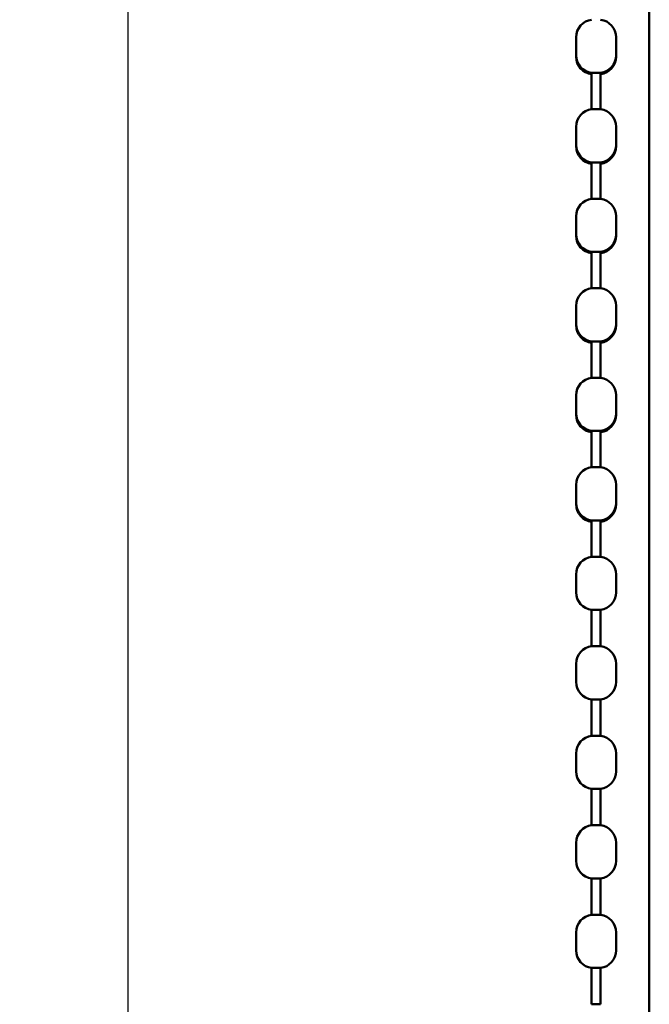
# Model space of a CAD drawing. Units: millimetres. Extents: x -700 to 998, y -39 to 728.
# Drawn here: x 80 to 115, y 249 to 304 of the extents above; entities that cross this region are included whole.
import ezdxf

# ---------------------------------------------------------------- set-up
doc = ezdxf.new("R2010")
doc.units = ezdxf.units.MM
doc.header["$LTSCALE"] = 0.75
doc.layers.add('Dimensions', color=7, linetype='Continuous', lineweight=25)
doc.layers.add('可視', color=7, linetype='Continuous', lineweight=50)
doc.styles.get("Standard").update_dxf_attribs({"font": 'arial.ttf'})
doc.dimstyles.new('ISO-25', dxfattribs={"dimtxt": 3.5, "dimasz": 3.5, "dimexe": 2, "dimexo": 2, "dimgap": 1.5, "dimtad": 1, "dimdsep": 46, "dimtxsty": 'Standard', "dimcen": 0, "dimclrd": 256, "dimclre": 256, "dimclrt": 256, "dimazin": 2, "dimtp": 0.1, "dimtm": 0.1, "dimtfac": 0.714, "dimtmove": 0, "dimatfit": 3, "dimfxl": 1, "dimarcsym": 0})

# ---------------------------------------------------------------- blocks, each defined once
blk = doc.blocks.new('*D113')
at = {"layer": 'Defpoints', "color": 0, "transparency": 16777216}
for p in [(109.152154, 335.365538), (85.608205, 81.990538), (112.002154, 81.990538)]:
    blk.add_point(p, dxfattribs=at)
at = {"layer": 'Dimensions', "lineweight": -2, "transparency": 16777216}
for p, q in [((107.152154, 335.365538), (83.608205, 335.365538)), ((85.608205, 331.865538), (85.608205, 85.490538)), ((110.002154, 81.990538), (83.608205, 81.990538))]:
    blk.add_line(p, q, dxfattribs=at)
at = {"layer": 'Dimensions', "transparency": 16777216}
for points in [[(85.024872, 331.865538), (86.191538, 331.865538), (85.608205, 335.365538)], [(85.024872, 85.490538), (86.191538, 85.490538), (85.608205, 81.990538)]]:
    blk.add_solid(points, dxfattribs=at)
at = {"layer": 'Dimensions', "transparency": 16777216, "insert": (81.801387, 208.678038), "char_height": 3.5, "attachment_point": 5, "rotation": 90}
blk.add_mtext('{\\fMS PGothic|b0|i0|c128|p50;チェーン高さ}', dxfattribs=at)

msp = doc.modelspace()

# ---------------------------------------------------------------- linework, layer by layer
at = {"layer": '可視'}
for p, q in [((115.0022, 251.3938, 10), (115.0022, 330.7655, 10)), ((110.8772, 303.1734, 6.625), (110.8772, 302.1577, 6.625)), ((113.1272, 303.1734, 6.625), (113.1272, 302.1577, 6.625)), ((110.8772, 302.0792, -4.625), (110.8772, 302.1577, -4.625)), ((113.1272, 302.0792, -4.625), (113.1272, 302.1577, -4.625)), ((111.7522, 301.1655, 6.625), (111.7522, 299.1155, 6.625)), ((112.2522, 301.1655, 6.625), (112.2522, 299.1155, 6.625)), ((110.8772, 298.1234, 6.625), (110.8772, 297.1077, 6.625)), ((113.1272, 298.1234, 6.625), (113.1272, 297.1077, 6.625)), ((110.8772, 297.0292, -4.625), (110.8772, 297.1077, -4.625)), ((113.1272, 297.0292, -4.625), (113.1272, 297.1077, -4.625)), ((111.7522, 296.1155, 6.625), (111.7522, 294.0655, 6.625)), ((112.2522, 296.1155, 6.625), (112.2522, 294.0655, 6.625)), ((110.8772, 293.0734, 6.625), (110.8772, 292.0577, 6.625)), ((113.1272, 293.0734, 6.625), (113.1272, 292.0577, 6.625)), ((110.8772, 291.9792, -4.625), (110.8772, 292.0577, -4.625)), ((113.1272, 291.9792, -4.625), (113.1272, 292.0577, -4.625)), ((111.7522, 291.0655, 6.625), (111.7522, 289.0155, 6.625)), ((112.2522, 291.0655, 6.625), (112.2522, 289.0155, 6.625)), ((110.8772, 288.0234, 6.625), (110.8772, 287.0077, 6.625)), ((113.1272, 288.0234, 6.625), (113.1272, 287.0077, 6.625)), ((110.8772, 286.9292, -4.625), (110.8772, 287.0077, -4.625)), ((113.1272, 286.9292, -4.625), (113.1272, 287.0077, -4.625)), ((111.7522, 286.0155, 6.625), (111.7522, 283.9655, 6.625)), ((112.2522, 286.0155, 6.625), (112.2522, 283.9655, 6.625)), ((110.8772, 282.9734, 6.625), (110.8772, 281.9577, 6.625)), ((113.1272, 282.9734, 6.625), (113.1272, 281.9577, 6.625)), ((110.8772, 281.8792, -4.625), (110.8772, 281.9577, -4.625)), ((113.1272, 281.8792, -4.625), (113.1272, 281.9577, -4.625)), ((111.7522, 280.9655, 6.625), (111.7522, 278.9155, 6.625)), ((112.2522, 280.9655, 6.625), (112.2522, 278.9155, 6.625)), ((110.8772, 277.9234, 6.625), (110.8772, 276.9077, 6.625)), ((113.1272, 277.9234, 6.625), (113.1272, 276.9077, 6.625)), ((110.8772, 276.8292, -4.625), (110.8772, 276.9077, -4.625)), ((113.1272, 276.8292, -4.625), (113.1272, 276.9077, -4.625)), ((111.7522, 275.9155, 6.625), (111.7522, 273.8655, 6.625)), ((112.2522, 275.9155, 6.625), (112.2522, 273.8655, 6.625)), ((110.8772, 272.8734, 6.625), (110.8772, 271.8577, 6.625)), ((113.1272, 272.8734, 6.625), (113.1272, 271.8577, 6.625)), ((111.7522, 270.8655, 6.625), (111.7522, 268.8155, 6.625)), ((112.2522, 270.8655, 6.625), (112.2522, 268.8155, 6.625)), ((110.8772, 267.8234, 6.625), (110.8772, 266.8077, 6.625)), ((113.1272, 267.8234, 6.625), (113.1272, 266.8077, 6.625)), ((111.7522, 265.8155, 6.625), (111.7522, 263.7655, 6.625)), ((112.2522, 265.8155, 6.625), (112.2522, 263.7655, 6.625)), ((110.8772, 262.7734, 6.625), (110.8772, 261.7577, 6.625)), ((113.1272, 262.7734, 6.625), (113.1272, 261.7577, 6.625)), ((111.7522, 260.7655, 6.625), (111.7522, 258.7155, 6.625)), ((112.2522, 260.7655, 6.625), (112.2522, 258.7155, 6.625)), ((110.8772, 257.7234, 6.625), (110.8772, 256.7077, 6.625)), ((113.1272, 257.7234, 6.625), (113.1272, 256.7077, 6.625)), ((111.7522, 255.7155, 6.625), (111.7522, 253.6655, 6.625)), ((112.2522, 255.7155, 6.625), (112.2522, 253.6655, 6.625)), ((110.8772, 252.6734, 6.625), (110.8772, 251.6577, 6.625)), ((113.1272, 252.6734, 6.625), (113.1272, 251.6577, 6.625)), ((115.0022, 241.3202, 10.5211), (115.0022, 251.1321, 10.0069)), ((111.7522, 250.6655, 6.625), (111.7522, 248.6155, 6.625)), ((112.2522, 250.6655, 6.625), (112.2522, 248.6155, 6.625))]:
    msp.add_line(p, q, dxfattribs=at)
at = {"layer": '可視', "extrusion": (0, 0, -1)}
for centre, start, end in [((-111.8772, 303.1734, -6.625), 0, 82.81924), ((-112.1272, 303.1734, -6.625), 97.18076, 180), ((-111.8772, 302.1577, -6.625), 277.18076, 0), ((-111.8772, 302.0792, 4.625), 277.18076, 0), ((-112.1272, 302.1577, -6.625), 180, 262.81924), ((-112.1272, 302.0792, 4.625), 180, 262.81924), ((-111.8772, 298.1234, -6.625), 0, 82.81924), ((-112.1272, 298.1234, -6.625), 97.18076, 180), ((-111.8772, 297.1077, -6.625), 277.18076, 0), ((-111.8772, 297.0292, 4.625), 277.18076, 0), ((-112.1272, 297.1077, -6.625), 180, 262.81924), ((-112.1272, 297.0292, 4.625), 180, 262.81924), ((-111.8772, 293.0734, -6.625), 0, 82.81924), ((-112.1272, 293.0734, -6.625), 97.18076, 180), ((-111.8772, 292.0577, -6.625), 277.18076, 0), ((-111.8772, 291.9792, 4.625), 277.18076, 0), ((-112.1272, 292.0577, -6.625), 180, 262.81924), ((-112.1272, 291.9792, 4.625), 180, 262.81924), ((-111.8772, 288.0234, -6.625), 0, 82.81924), ((-112.1272, 288.0234, -6.625), 97.18076, 180), ((-111.8772, 287.0077, -6.625), 277.18076, 0), ((-111.8772, 286.9292, 4.625), 277.18076, 0), ((-112.1272, 287.0077, -6.625), 180, 262.81924), ((-112.1272, 286.9292, 4.625), 180, 262.81924), ((-111.8772, 282.9734, -6.625), 0, 82.81924), ((-112.1272, 282.9734, -6.625), 97.18076, 180), ((-111.8772, 281.9577, -6.625), 277.18076, 0), ((-111.8772, 281.8792, 4.625), 277.18076, 0), ((-112.1272, 281.9577, -6.625), 180, 262.81924), ((-112.1272, 281.8792, 4.625), 180, 262.81924), ((-111.8772, 277.9234, -6.625), 0, 82.81924), ((-112.1272, 277.9234, -6.625), 97.18076, 180), ((-111.8772, 276.9077, -6.625), 277.18076, 0), ((-111.8772, 276.8292, 4.625), 277.18076, 0), ((-112.1272, 276.9077, -6.625), 180, 262.81924), ((-112.1272, 276.8292, 4.625), 180, 262.81924), ((-111.8772, 272.8734, -6.625), 0, 82.81924), ((-112.1272, 272.8734, -6.625), 97.18076, 180), ((-111.8772, 271.8577, -6.625), 277.18076, 0), ((-112.1272, 271.8577, -6.625), 180, 262.81924), ((-111.8772, 267.8234, -6.625), 0, 82.81924), ((-112.1272, 267.8234, -6.625), 97.18076, 180), ((-111.8772, 266.8077, -6.625), 277.18076, 0), ((-112.1272, 266.8077, -6.625), 180, 262.81924), ((-111.8772, 262.7734, -6.625), 0, 82.81924), ((-112.1272, 262.7734, -6.625), 97.18076, 180), ((-111.8772, 261.7577, -6.625), 277.18076, 0), ((-112.1272, 261.7577, -6.625), 180, 262.81924), ((-111.8772, 257.7234, -6.625), 0, 82.81924), ((-112.1272, 257.7234, -6.625), 97.18076, 180), ((-111.8772, 256.7077, -6.625), 277.18076, 0), ((-112.1272, 256.7077, -6.625), 180, 262.81924), ((-111.8772, 252.6734, -6.625), 0, 82.81924), ((-112.1272, 252.6734, -6.625), 97.18076, 180), ((-111.8772, 251.6577, -6.625), 277.18076, 0), ((-112.1272, 251.6577, -6.625), 180, 262.81924)]:
    msp.add_arc(centre, 1, start, end, dxfattribs=at)
at = {"layer": '可視', "extrusion": (0, 1, -3e-16)}
for centre, start in [((-112.0022, 6.625, 301.1655), 360), ((-112.0022, 6.625, 296.1155), 0), ((-112.0022, 6.625, 291.0655), 0), ((-112.0022, 6.625, 286.0155), 0), ((-112.0022, 6.625, 280.9655), 0), ((-112.0022, 6.625, 275.9155), 0), ((-112.0022, 6.625, 270.8655), 0), ((-112.0022, 6.625, 265.8155), 360), ((-112.0022, 6.625, 260.7655), 0), ((-112.0022, 6.625, 255.7155), 0), ((-112.0022, 6.625, 250.6655), 360)]:
    msp.add_arc(centre, 0.25, start, 180, dxfattribs=at)
at = {"layer": '可視', "extrusion": (0, -1, 3e-16)}
for centre in [(112.0022, 6.625, -299.1155), (112.0022, 6.625, -294.0655), (112.0022, 6.625, -289.0155), (112.0022, 6.625, -283.9655), (112.0022, 6.625, -278.9155), (112.0022, 6.625, -273.8655), (112.0022, 6.625, -268.8155), (112.0022, 6.625, -263.7655), (112.0022, 6.625, -258.7155), (112.0022, 6.625, -253.6655), (112.0022, 6.625, -248.6155)]:
    msp.add_arc(centre, 0.25, 0, 180, dxfattribs=at)
at = {"layer": '可視', "extrusion": (-1, 0, 0)}
msp.add_arc((-251.3938, 15, -115.0022), 5, 270, 273, dxfattribs=at)

# ---------------------------------------------------------------- dimensions: what is measured, and where the dimension line sits
at = {"layer": 'Dimensions'}
dim = msp.add_linear_dim(base=(85.6082, 81.9905), p1=(109.1522, 335.3655), p2=(112.0022, 81.9905), angle=90, text='{\\fMS PGothic|b0|i0|c128|p50;チェーン高さ}', dimstyle='ISO-25', override={"dimlfac": 2}, dxfattribs=at)
dim.commit()
dim.dimension.update_dxf_attribs({"geometry": '*D113', "text_midpoint": (85.6082, 208.678), "dimtype": 160})

doc.saveas('drawing.dxf')
